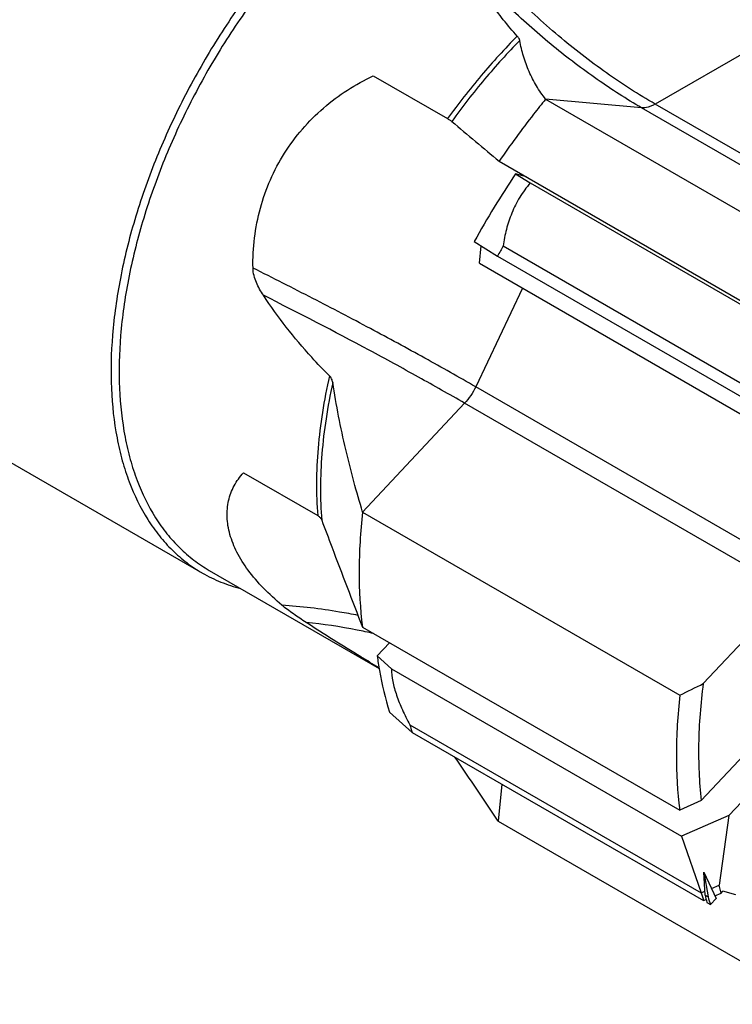
# Model space of a CAD drawing. Units: millimetres. Extents: x 0 to 594, y 0 to 420.
# Drawn here: x 156 to 174, y 47 to 73 of the extents above; entities that cross this region are included whole.
import ezdxf

# ---------------------------------------------------------------- set-up
doc = ezdxf.new("R2010")
doc.units = ezdxf.units.MM
doc.header["$LTSCALE"] = 32.67
doc.layers.add('30291426_CL', color=7, linetype='CONTINUOUS')
doc.layers.add('608019144-000_CL', color=7, linetype='CONTINUOUS')

msp = doc.modelspace()

# ---------------------------------------------------------------- linework, layer by layer
at = {"layer": '30291426_CL', "color": 7, "linetype": 'CONTINUOUS'}
for p, q in [((168.8335, 68.4006), (168.5534, 68.4825)), ((168.5534, 68.4825), (168.9322, 68.2455)), ((168.9322, 68.2455), (176.4976, 63.8777)), ((167.4766, 66.7163), (168.0836, 66.3373)), ((167.6077, 66.1524), (167.6532, 66.606)), ((168.2309, 66.6009), (175.8294, 62.214)), ((168.0836, 66.3373), (175.685, 61.9487)), ((167.6077, 66.1524), (176.093, 61.2535)), ((165.2669, 56.2491), (164.9441, 55.9045)), ((164.9441, 55.9045), (165.313, 55.5692)), ((165.313, 55.5692), (172.8784, 51.2014)), ((165.2641, 54.4402), (165.8558, 53.9087)), ((165.7956, 54.1105), (173.3941, 49.7236)), ((165.8558, 53.9087), (173.4572, 49.5201)), ((174.1149, 51.7374), (175.8402, 53.5791)), ((174.1149, 51.7374), (172.8784, 51.2014)), ((174.1149, 51.7374), (173.8603, 49.9257)), ((172.8784, 51.2014), (173.3941, 49.7236)), ((173.4667, 50.2589), (173.7843, 49.5785)), ((173.4667, 50.2589), (173.5738, 49.6198)), ((173.4937, 49.6661), (173.4667, 50.2589)), ((173.6623, 49.8399), (173.8603, 49.9257)), ((173.9158, 49.7189), (173.8603, 49.9257)), ((173.3941, 49.7236), (173.4892, 49.7648)), ((173.4937, 49.6661), (173.5738, 49.6198)), ((173.634, 49.418), (173.7843, 49.5785)), ((173.7519, 49.6478), (173.9158, 49.7189)), ((173.9158, 49.7189), (173.9594, 49.7654)), ((174.2946, 49.6673), (173.9594, 49.7654)), ((173.4572, 49.5201), (173.521, 49.5477)), ((173.5397, 49.4725), (173.634, 49.418))]:
    msp.add_line(p, q, dxfattribs=at)
for centre, radius, start, end in [((188.3682, 55.1914), 23.8596, 146.14741, 151.11656), ((189.319, 54.6413), 24.2433, 150.44132, 151.15495), ((173.7319, 56.3693), 8.2515, 195.88718, 197.34958), ((181.5101, 51.8787), 8.2515, 195.88718, 197.34958)]:
    msp.add_arc(centre, radius, start, end, dxfattribs=at)
for centre, major_axis, ratio, start_param, end_param in [((188.6979, 55.0001), (15.1558, 5.7199), 0.6092597, 3.094248, 3.1158122), ((188.6968, 55.0007), (14.9187, 6.2383), 0.5655779, 3.03825, 3.0598142)]:
    msp.add_ellipse(centre, major_axis=major_axis, ratio=ratio, start_param=start_param, end_param=end_param, dxfattribs=at)
for points, knots in [([(168.9322, 68.2455), (168.8331, 68.1272), (168.6531, 67.8765), (168.4462, 67.4668), (168.3049, 67.0386), (168.2498, 66.7463), (168.2309, 66.6009)], [0, 0, 0, 0, 0.2556338, 0.5087676, 0.757173, 1, 1, 1, 1]), ([(164.9441, 55.9045), (164.9616, 55.7766), (165.0387, 55.2826), (165.1541, 54.7943), (165.2641, 54.4402)], [0, 0, 0, 0, 0.2582002, 1, 1, 1, 1]), ([(165.313, 55.5692), (165.3155, 55.4591), (165.345, 55.2247), (165.4461, 54.8662), (165.5992, 54.4892), (165.7264, 54.2377), (165.7956, 54.1105)], [0, 0, 0, 0, 0.2132116, 0.4548672, 0.7195468, 1, 1, 1, 1])]:
    msp.add_open_spline(points, degree=3, knots=knots, dxfattribs=at)
at = {"layer": '608019144-000_CL', "color": 9, "linetype": 'CONTINUOUS'}
for p, q in [((175.2911, 72.0893), (172.1925, 70.3003)), ((171.839, 70.2056), (169.3368, 70.4291)), ((180.3243, 65.3067), (171.839, 70.2056)), ((180.6778, 65.4014), (172.1925, 70.3003)), ((168.7345, 65.5019), (167.5125, 62.9238)), ((175.9977, 58.0249), (167.5125, 62.9238)), ((167.224, 62.4971), (164.5644, 59.658)), ((175.7093, 57.5981), (167.224, 62.4971)), ((168.1963, 52.5575), (168.0995, 51.5918))]:
    msp.add_line(p, q, dxfattribs=at)
at = {"layer": '608019144-000_CL', "color": 7, "linetype": 'CONTINUOUS'}
for p, q in [((164.8425, 71.04), (166.7792, 69.9218)), ((169.3368, 70.4291), (177.6099, 65.6527)), ((168.1264, 68.8088), (176.3995, 64.0323)), ((144.1207, 67.4575), (160.3841, 58.0678)), ((161.4557, 60.6829), (163.3923, 59.5648)), ((164.5644, 59.658), (172.8376, 54.8815)), ((160.5652, 58.1365), (164.9941, 55.5795)), ((173.4472, 55.1834), (175.7093, 57.5981)), ((164.5598, 56.6573), (172.8329, 51.8808)), ((173.396, 52.1331), (175.247, 54.109)), ((173.396, 52.1331), (172.8329, 51.8808)), ((168.0995, 51.5918), (176.3727, 46.8154))]:
    msp.add_line(p, q, dxfattribs=at)
for centre, radius, start, end in [((410.1801, 357.9111), 377.0546, 229.816216, 230.061925), ((106.6613, 189.2911), 149.8174, 296.213229, 296.473407)]:
    msp.add_arc(centre, radius, start, end, dxfattribs=at)
for points, knots in [([(166.1341, 77.4169), (165.7209, 77.1784), (164.9001, 76.6298), (163.7378, 75.6516), (162.6267, 74.5109), (161.5906, 73.2319), (160.6514, 71.8418), (159.8293, 70.3704), (159.1417, 68.8489), (158.6032, 67.3099), (158.2254, 65.786), (158.0164, 64.3092), (157.9808, 62.9108), (158.0993, 61.8123), (158.2865, 61.0038), (158.5216, 60.2777), (158.8433, 59.6123), (159.2531, 59.0348), (159.5931, 58.6578), (159.969, 58.3318), (160.2428, 58.1494), (160.3841, 58.0678)], [0, 0, 0, 0, 0.0623802, 0.1287153, 0.1983043, 0.2702773, 0.3436508, 0.4173789, 0.4903998, 0.561683, 0.6302771, 0.6953619, 0.7563069, 0.8127419, 0.8392663, 0.8646883, 0.9124613, 0.935105, 0.9571094, 0.9786689, 1, 1, 1, 1]), ([(166.2402, 77.2332), (165.8324, 76.9978), (165.0223, 76.4564), (163.8751, 75.491), (162.7785, 74.365), (161.7559, 73.1027), (160.829, 71.7308), (160.0176, 70.2786), (159.3389, 68.777), (158.8075, 67.258), (158.4347, 65.754), (158.2284, 64.2965), (158.1932, 62.9163), (158.3102, 61.8321), (158.4949, 61.0342), (158.727, 60.3175), (159.0444, 59.6609), (159.4489, 59.0909), (159.7844, 58.7188), (160.1554, 58.3971), (160.4258, 58.217), (160.5652, 58.1365)], [0, 0, 0, 0, 0.0623802, 0.1287153, 0.1983043, 0.2702773, 0.3436508, 0.4173789, 0.4903998, 0.561683, 0.6302771, 0.6953619, 0.7563069, 0.8127419, 0.8392663, 0.8646883, 0.9124613, 0.935105, 0.9571094, 0.9786689, 1, 1, 1, 1]), ([(168.5972, 72.0731), (168.3454, 72.3508), (167.885, 72.9301), (167.5056, 73.5655), (167.3414, 73.8889)], [0, 0, 0, 0, 0.5082468, 1, 1, 1, 1]), ([(168.6627, 71.9614), (168.6595, 71.9793), (168.6414, 72.02), (168.6142, 72.0543), (168.5972, 72.0731)], [0, 0, 0, 0, 0.4163319, 1, 1, 1, 1]), ([(169.3368, 70.4291), (169.2497, 70.539), (169.0902, 70.7715), (168.8979, 71.1484), (168.7524, 71.5467), (168.6871, 71.8223), (168.6627, 71.9614)], [0, 0, 0, 0, 0.248866, 0.4986448, 0.7492943, 1, 1, 1, 1]), ([(161.705, 66.0218), (161.7003, 66.2849), (161.7267, 66.8121), (161.8781, 67.5882), (162.141, 68.3324), (162.5105, 69.0277), (162.978, 69.6588), (163.5311, 70.2128), (164.1551, 70.6799), (164.6092, 70.9305), (164.8425, 71.04)], [0, 0, 0, 0, 0.126088, 0.2519407, 0.3775179, 0.5028079, 0.6277887, 0.7524005, 0.8765295, 1, 1, 1, 1]), ([(169.3368, 70.4291), (169.2307, 70.2999), (168.8087, 69.7739), (168.4112, 69.2284), (168.1264, 68.8088)], [0, 0, 0, 0, 0.2479678, 1, 1, 1, 1]), ([(166.7792, 69.9218), (166.8013, 69.9091), (166.8319, 69.8906), (166.868, 69.8659), (166.8826, 69.8548), (166.8888, 69.8495)], [0, 0, 0, 0, 0.5825786, 0.8137037, 1, 1, 1, 1]), ([(161.9749, 65.3138), (161.9408, 65.3654), (161.8754, 65.4723), (161.7913, 65.6428), (161.7271, 65.8259), (161.7062, 65.956), (161.705, 66.0218)], [0, 0, 0, 0, 0.2424395, 0.4897796, 0.742635, 1, 1, 1, 1]), ([(163.6982, 63.212), (163.5398, 63.3689), (162.9121, 64.0237), (162.352, 64.7432), (161.9749, 65.3138)], [0, 0, 0, 0, 0.2458943, 1, 1, 1, 1]), ([(163.7843, 63.0367), (163.7794, 63.069), (163.7606, 63.1333), (163.7218, 63.1885), (163.6982, 63.212)], [0, 0, 0, 0, 0.4950567, 1, 1, 1, 1]), ([(164.5644, 59.658), (164.4834, 59.9222), (164.3276, 60.4626), (164.0444, 61.5842), (163.8745, 62.4491), (163.7843, 63.0367)], [0, 0, 0, 0, 0.2389148, 0.4860883, 1, 1, 1, 1]), ([(162.4566, 57.2291), (162.2885, 57.371), (161.9772, 57.6574), (161.5799, 58.1177), (161.2813, 58.5865), (161.1185, 58.9872), (161.0489, 59.3003), (161.0262, 59.5253), (161.0315, 59.744), (161.0645, 59.9548), (161.1244, 60.156), (161.21, 60.346), (161.3201, 60.5233), (161.4083, 60.6315), (161.4557, 60.6829)], [0, 0, 0, 0, 0.1632028, 0.3133696, 0.4500494, 0.5740317, 0.6319619, 0.6876132, 0.7414261, 0.7938848, 0.8454931, 0.8967476, 0.9481125, 1, 1, 1, 1]), ([(164.5644, 59.658), (164.5058, 59.1431), (164.4428, 58.1409), (164.4986, 57.1372), (164.5598, 56.6573)], [0, 0, 0, 0, 0.5171789, 1, 1, 1, 1]), ([(163.3923, 59.5648), (163.4162, 59.551), (163.4594, 59.5164), (163.4878, 59.4688), (163.4971, 59.444)], [0, 0, 0, 0, 0.5098811, 1, 1, 1, 1]), ([(163.4971, 59.444), (163.5847, 59.2114), (163.936, 58.2814), (164.2915, 57.353), (164.5598, 56.6573)], [0, 0, 0, 0, 0.2500247, 1, 1, 1, 1]), ([(160.3841, 58.0678), (160.5391, 57.9783), (160.8642, 57.82), (161.208, 57.7082), (161.3837, 57.6636)], [0, 0, 0, 0, 0.4968082, 1, 1, 1, 1]), ([(163.0878, 56.7786), (163.0328, 56.8146), (162.9229, 56.8874), (162.7603, 56.9989), (162.6037, 57.1116), (162.5035, 57.1895), (162.4566, 57.2291)], [0, 0, 0, 0, 0.2541284, 0.5096938, 0.7624603, 1, 1, 1, 1]), ([(164.9916, 55.5947), (164.8335, 55.6891), (164.1931, 56.0743), (163.5591, 56.4702), (163.0878, 56.7786)], [0, 0, 0, 0, 0.2463778, 1, 1, 1, 1]), ([(173.4472, 55.1834), (173.3779, 54.6605), (173.2963, 53.6426), (173.3393, 52.6212), (173.396, 52.1331)], [0, 0, 0, 0, 0.5176912, 1, 1, 1, 1]), ([(172.8376, 54.8815), (172.779, 54.3666), (172.7159, 53.3644), (172.7718, 52.3608), (172.8329, 51.8808)], [0, 0, 0, 0, 0.5171789, 1, 1, 1, 1]), ([(168.0995, 51.5918), (168.0078, 51.7314), (167.6366, 52.2917), (167.2584, 52.8473), (166.9729, 53.2638)], [0, 0, 0, 0, 0.2485541, 1, 1, 1, 1])]:
    msp.add_open_spline(points, degree=3, knots=knots, dxfattribs=at)
at = {"layer": '608019144-000_CL', "color": 9, "linetype": 'CONTINUOUS'}
for points, knots in [([(172.1925, 70.3003), (171.7577, 70.5514), (170.8913, 71.1108), (169.6426, 72.0807), (168.4259, 73.1913), (167.657, 74.0049), (167.281, 74.4313)], [0, 0, 0, 0, 0.2337734, 0.4793387, 0.7353178, 1, 1, 1, 1]), ([(171.839, 70.2056), (171.4437, 70.4338), (170.6557, 70.938), (169.5152, 71.8048), (168.3994, 72.7913), (167.6897, 73.5117), (167.3414, 73.8889)], [0, 0, 0, 0, 0.2347156, 0.4804201, 0.7359821, 1, 1, 1, 1]), ([(168.5972, 72.0731), (168.2702, 71.7443), (167.6356, 71.0498), (167.0575, 70.3078), (166.7792, 69.9218)], [0, 0, 0, 0, 0.4935477, 1, 1, 1, 1]), ([(168.6627, 71.9614), (168.344, 71.6376), (167.7255, 70.955), (167.1608, 70.2275), (166.8888, 69.8495)], [0, 0, 0, 0, 0.4938204, 1, 1, 1, 1]), ([(172.1925, 70.3003), (172.1627, 70.2831), (172.1033, 70.253), (171.9867, 70.2117), (171.8959, 70.2005), (171.839, 70.2056)], [0, 0, 0, 0, 0.2785721, 0.5376686, 1, 1, 1, 1]), ([(167.5125, 62.9238), (167.0733, 63.1773), (166.162, 63.6916), (164.746, 64.4602), (163.2513, 65.243), (162.2271, 65.7616), (161.705, 66.0218)], [0, 0, 0, 0, 0.2310828, 0.476825, 0.7341933, 1, 1, 1, 1]), ([(167.224, 62.4971), (166.8251, 62.7274), (165.9994, 63.1942), (164.2558, 64.145), (162.9014, 64.8471), (161.9749, 65.3138)], [0, 0, 0, 0, 0.2319291, 0.4776335, 1, 1, 1, 1]), ([(163.6982, 63.212), (163.6268, 62.8952), (163.5061, 62.2684), (163.3923, 61.3366), (163.3497, 60.4372), (163.3695, 59.8502), (163.3923, 59.5648)], [0, 0, 0, 0, 0.2652551, 0.5209485, 0.7660999, 1, 1, 1, 1]), ([(163.7843, 63.0367), (163.7158, 62.7246), (163.6003, 62.1071), (163.4923, 61.1894), (163.4534, 60.3035), (163.4742, 59.7253), (163.4971, 59.444)], [0, 0, 0, 0, 0.265096, 0.5207067, 0.7658991, 1, 1, 1, 1]), ([(167.5125, 62.9238), (167.4752, 62.8452), (167.3895, 62.695), (167.2823, 62.5592), (167.224, 62.4971)], [0, 0, 0, 0, 0.5053301, 1, 1, 1, 1]), ([(164.4433, 56.9603), (164.2816, 56.993), (163.6242, 57.1145), (162.9589, 57.193), (162.4566, 57.2291)], [0, 0, 0, 0, 0.246718, 1, 1, 1, 1]), ([(164.8498, 56.49), (164.7064, 56.5224), (164.1237, 56.6446), (163.5337, 56.7317), (163.0878, 56.7786)], [0, 0, 0, 0, 0.2469589, 1, 1, 1, 1])]:
    msp.add_open_spline(points, degree=3, knots=knots, dxfattribs=at)

doc.saveas('drawing.dxf')
